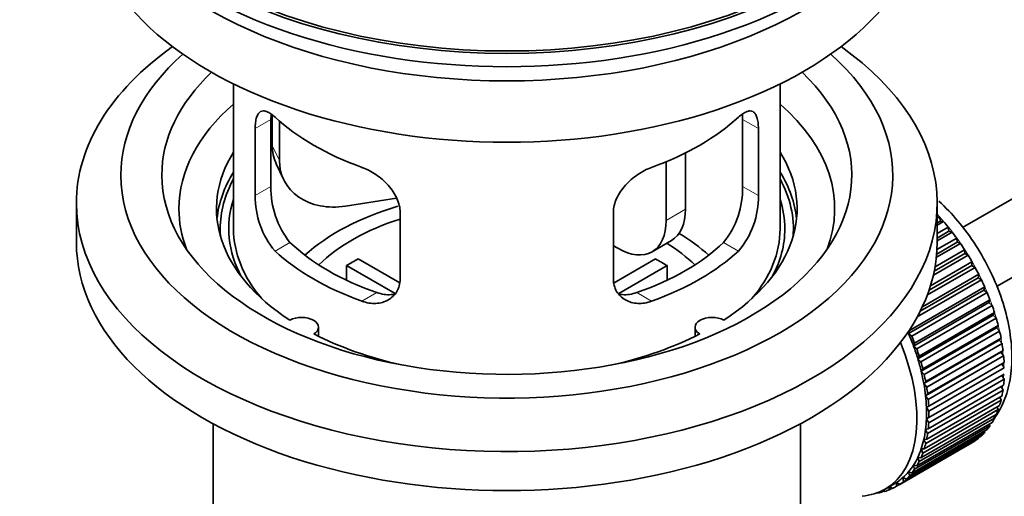
# Model space of a CAD drawing. Units: millimetres. Extents: x 0 to 1637, y 0 to 2124.
# Drawn here: x 198 to 270, y 233 to 268 of the extents above; entities that cross this region are included whole.
import ezdxf
from ezdxf import colors
from ezdxf.entities.mleader import LeaderData, LeaderLine
from ezdxf.math import Vec2, Vec3

# ---------------------------------------------------------------- set-up
doc = ezdxf.new("R2010")
doc.units = ezdxf.units.MM
doc.layers.add('DV7_Défaut', color=7, linetype='Continuous')
doc.layers.add('Défaut', color=7, linetype='Continuous')

# ---------------------------------------------------------------- blocks, each defined once
blk = doc.blocks.new('_DOT')
at = {"color": 0}
blk.add_line((0, 0), (-1, 0), dxfattribs=at)
at = {"color": 0, "const_width": 0.333}
blk.add_lwpolyline([(-0.1665, 0, 1), (0.1665, 0, 1)], format="xyb", close=True, dxfattribs=at)
blk = doc.blocks.new('SE6')
at = {"layer": 'DV7_Défaut', "color": 7, "linetype": 'Continuous', "lineweight": 35}
for p, q in [((366.712, 309.869), (267.248, 252.444)), ((269.741, 248.109), (366.273, 303.843)), ((213.891, 262.945), (213.891, 252.344)), ((253.891, 252.344), (253.891, 262.945)), ((216.629, 255.442), (216.629, 260.341)), ((216.728, 260.656), (216.728, 258.451)), ((217.246, 260.231), (217.246, 257.336)), ((251.152, 260.341), (251.152, 255.442)), ((215.477, 259.676), (215.477, 254.777)), ((252.304, 254.777), (252.304, 259.676)), ((246.972, 257.898), (246.972, 253.773)), ((217.023, 257.094), (217.54, 255.978)), ((245.558, 257.254), (245.558, 252.956)), ((225.816, 254.579), (222.076, 254.001)), ((202.391, 254.222), (202.391, 251.364)), ((265.391, 251.364), (265.391, 254.222)), ((226.084, 248.653), (226.084, 253.552)), ((241.698, 253.552), (241.698, 248.653)), ((265.391, 253.122), (265.555, 253.217)), ((265.555, 253.217), (265.627, 252.911)), ((265.627, 252.911), (265.391, 252.775)), ((265.85, 252.882), (265.391, 252.617)), ((265.391, 251.988), (266.204, 252.458)), ((265.627, 252.911), (265.85, 252.882)), ((266.204, 252.458), (266.255, 252.158)), ((265.377, 250.818), (266.821, 251.652)), ((266.255, 252.158), (265.391, 251.659)), ((266.486, 252.101), (265.391, 251.469)), ((266.255, 252.158), (266.486, 252.101)), ((266.821, 251.652), (266.851, 251.36)), ((242.023, 250.915), (241.698, 251.102)), ((244.523, 250.667), (245.937, 251.484)), ((265.235, 249.555), (267.401, 250.805)), ((267.086, 251.276), (265.333, 250.264)), ((266.851, 251.36), (265.355, 250.496)), ((266.851, 251.36), (267.086, 251.276)), ((267.401, 250.805), (267.409, 250.524)), ((223.009, 250.135), (226.053, 248.377)), ((241.752, 248.391), (244.772, 250.135)), ((267.648, 250.414), (265.112, 248.95)), ((267.409, 250.524), (265.174, 249.233)), ((267.409, 250.524), (267.648, 250.414)), ((225.709, 247.596), (222.161, 249.645)), ((222.161, 248.575), (222.161, 249.645)), ((245.621, 249.645), (242.083, 247.602)), ((245.621, 249.645), (245.621, 248.575)), ((268.165, 249.521), (264.674, 247.505)), ((267.925, 249.656), (264.798, 247.851)), ((264.902, 248.172), (267.938, 249.925)), ((267.938, 249.925), (267.925, 249.656)), ((267.925, 249.656), (268.165, 249.521)), ((268.395, 248.765), (264.153, 246.316)), ((264.31, 246.64), (268.429, 249.018)), ((268.429, 249.018), (268.395, 248.765)), ((268.395, 248.765), (268.634, 248.605)), ((263.355, 244.908), (268.87, 248.093)), ((268.634, 248.605), (263.929, 245.889)), ((268.87, 248.093), (268.814, 247.856)), ((268.814, 247.856), (263.299, 244.671)), ((269.051, 247.673), (263.535, 244.488)), ((268.814, 247.856), (269.051, 247.673)), ((269.18, 246.937), (263.665, 243.752)), ((263.741, 243.97), (269.257, 247.155)), ((269.412, 246.732), (263.897, 243.548)), ((269.257, 247.155), (269.18, 246.937)), ((269.18, 246.937), (269.412, 246.732)), ((269.49, 246.015), (263.974, 242.831)), ((264.071, 243.028), (269.587, 246.213)), ((269.715, 245.791), (264.2, 242.606)), ((269.587, 246.213), (269.49, 246.015)), ((269.49, 246.015), (269.715, 245.791)), ((220.115, 244.472), (220.115, 245.138)), ((247.667, 245.138), (247.667, 244.472)), ((269.741, 245.099), (264.225, 241.914)), ((264.341, 242.09), (269.857, 245.274)), ((269.857, 245.274), (269.741, 245.099)), ((269.741, 245.099), (269.958, 244.856)), ((263.299, 244.671), (263.355, 244.908)), ((263.535, 244.488), (263.299, 244.671)), ((269.958, 244.856), (264.442, 241.672)), ((264.549, 241.162), (270.065, 244.346)), ((270.065, 244.346), (269.931, 244.195)), ((263.665, 243.752), (263.741, 243.97)), ((263.897, 243.548), (263.665, 243.752)), ((269.931, 244.195), (264.415, 241.01)), ((270.138, 243.935), (264.622, 240.751)), ((269.931, 244.195), (270.138, 243.935)), ((263.974, 242.831), (264.071, 243.028)), ((270.058, 243.31), (264.543, 240.126)), ((264.694, 240.253), (270.21, 243.437)), ((270.254, 243.037), (264.738, 239.852)), ((270.21, 243.437), (270.058, 243.31)), ((270.058, 243.31), (270.254, 243.037)), ((264.2, 242.606), (263.974, 242.831)), ((270.122, 242.452), (264.607, 239.268)), ((264.774, 239.369), (270.29, 242.553)), ((270.304, 242.167), (264.789, 238.983)), ((270.29, 242.553), (270.122, 242.452)), ((270.122, 242.452), (270.304, 242.167)), ((264.225, 241.914), (264.341, 242.09)), ((264.442, 241.672), (264.225, 241.914)), ((264.789, 238.518), (270.304, 241.703)), ((270.135, 241.605), (270.29, 241.333)), ((264.415, 241.01), (264.549, 241.162)), ((264.622, 240.751), (264.415, 241.01)), ((264.738, 237.707), (270.254, 240.891)), ((270.29, 241.333), (264.774, 238.149)), ((270.084, 240.793), (270.21, 240.542)), ((264.543, 240.126), (264.694, 240.253)), ((264.738, 239.852), (264.543, 240.126)), ((264.622, 236.942), (270.138, 240.126)), ((270.21, 240.542), (264.694, 237.358)), ((269.965, 240.027), (270.065, 239.8)), ((264.442, 236.229), (269.958, 239.414)), ((270.065, 239.8), (264.549, 236.615)), ((264.607, 239.268), (264.774, 239.369)), ((264.789, 238.983), (264.607, 239.268)), ((269.782, 239.312), (269.857, 239.112)), ((264.2, 235.575), (269.715, 238.759)), ((269.857, 239.112), (264.341, 235.928)), ((269.534, 238.654), (269.587, 238.486)), ((212.391, 238.072), (212.391, 220.909)), ((255.391, 220.909), (255.391, 238.072)), ((269.257, 237.924), (263.741, 234.74)), ((263.897, 234.984), (269.412, 238.168)), ((269.587, 238.486), (264.071, 235.301)), ((264.607, 238.444), (264.789, 238.518)), ((264.774, 238.149), (264.607, 238.444)), ((269.223, 238.059), (269.257, 237.924)), ((263.118, 234.01), (268.634, 237.194)), ((268.87, 237.433), (263.355, 234.249)), ((263.535, 234.461), (269.051, 237.645)), ((264.543, 237.66), (264.738, 237.707)), ((264.694, 237.358), (264.543, 237.66)), ((268.852, 237.53), (268.87, 237.433)), ((267.938, 236.677), (262.423, 233.492)), ((262.649, 233.635), (268.165, 236.819)), ((268.429, 237.016), (262.914, 233.832)), ((264.415, 236.922), (264.622, 236.942)), ((264.549, 236.615), (264.415, 236.922)), ((267.938, 236.688), (267.938, 236.677)), ((268.423, 237.072), (268.429, 237.016)), ((264.341, 235.928), (264.225, 236.237)), ((264.225, 236.237), (264.442, 236.229)), ((263.741, 234.74), (263.665, 235.047)), ((263.665, 235.047), (263.897, 234.984)), ((264.071, 235.301), (263.974, 235.611)), ((263.974, 235.611), (264.2, 235.575)), ((263.355, 234.249), (263.299, 234.551)), ((263.299, 234.551), (263.535, 234.461)), ((261.578, 233.293), (262.285, 233.701)), ((262.423, 233.492), (262.409, 233.776)), ((262.409, 233.776), (262.649, 233.635)), ((262.914, 233.832), (262.879, 234.126)), ((262.879, 234.126), (263.118, 234.01)), ((260.956, 233.006), (260.97, 232.993)), ((261.51, 233.173), (261.306, 233.055)), ((261.306, 233.055), (261.317, 233.156)), ((261.449, 233.222), (261.571, 233.125)), ((261.885, 233.233), (261.893, 233.475)), ((262.104, 233.359), (261.885, 233.233)), ((261.917, 233.489), (262.132, 233.339))]:
    blk.add_line(p, q, dxfattribs=at)
at = {"layer": 'DV7_Défaut', "color": 7, "linetype": 'Continuous', "lineweight": 18}
for p, q in [((215.477, 259.676), (216.629, 260.341)), ((252.304, 259.676), (251.152, 260.341)), ((216.728, 258.451), (217.246, 257.336)), ((215.477, 254.777), (216.629, 255.442)), ((252.304, 254.777), (251.152, 255.442)), ((245.558, 252.956), (246.972, 253.773)), ((216.929, 250.716), (218.02, 251.346)), ((250.852, 250.716), (249.761, 251.346)), ((223.293, 247.042), (224.384, 247.672)), ((244.488, 247.042), (243.397, 247.672))]:
    blk.add_line(p, q, dxfattribs=at)
at = {"layer": 'DV7_Défaut', "color": 7, "linetype": 'Continuous', "lineweight": 35}
for centre, radius, start, end in [((222.949, 255.304), 6.321, 178.7495, 218.76651), ((244.834, 255.303), 6.32, 321.23072, 1.25327), ((221.614, 254.681), 6.137, 179.1058, 220.24344), ((246.167, 254.681), 6.138, 319.7591, 0.89167)]:
    blk.add_arc(centre, radius, start, end, dxfattribs=at)
for major_axis in [(-31.5, 0), (-31.2, 0)]:
    blk.add_ellipse((233.891, 283.371), major_axis=major_axis, ratio=0.57735, dxfattribs=at)
for centre, major_axis, ratio, start_param, end_param in [((233.891, 282.391), (-31.5, 0), 0.57735, 0, 3.141593), ((233.891, 276.43), (-30.75, 0), 0.57735, 0, 3.141593), ((233.891, 280.921), (-30.75, 0), 0.57735, 0.25974, 2.881853), ((233.891, 254.222), (-31.5, 0), 0.57735, 5.60183, 6.283185), ((233.891, 254.222), (-31.5, 0), 0.57735, 0, 3.822948), ((233.891, 256.263), (-28.25, 0), 0.57735, 5.708569, 6.283185), ((233.891, 256.263), (-28.25, 0), 0.57735, 0, 3.716209), ((233.891, 256.263), (-25.25, 0), 0.57735, 5.739722, 6.283185), ((233.891, 256.263), (-25.25, 0), 0.57735, 0, 3.685056), ((233.891, 253.813), (-23.999, 0), 0.57735, 5.697563, 6.283185), ((233.891, 253.813), (-23.999, 0), 0.57735, 2.925762, 3.727215), ((233.891, 266.632), (-20, 0), 0.57735, 0.558455, 1.012341), ((233.891, 266.632), (20, 0), 0.57735, 5.270844, 5.72473), ((221.558, 259.198), (4.535, 2.105), 0.788675, 2.790713, 3.141593), ((233.891, 253.813), (21.25, 0), 0.57735, 2.796891, 3.868159), ((222.076, 258.083), (4.535, 2.105), 0.788675, 2.790713, 4.36151), ((233.891, 253.813), (-21.25, 0), 0.57735, 2.415027, 3.486294), ((233.891, 252.344), (21.25, 0), 0.57735, 2.796891, 3.081661), ((233.891, 252.344), (-20.976, 0), 0.57735, 5.976935, 6.283185), ((233.891, 252.344), (-21.25, 0), 0.57735, 3.201525, 3.486294), ((233.891, 252.344), (-20.976, 0), 0.57735, 3.093913, 3.447843), ((233.891, 252.344), (20.35, 0), 0.57735, 2.955859, 3.445055), ((233.891, 252.344), (20.35, 0), 0.57735, 0, 0.185734), ((233.891, 253.813), (-23.999, 0), 0.57735, 0, 0.21583), ((233.891, 244.995), (-17.5, 0), 0.57735, 5.185638, 5.717814), ((243.437, 255.814), (-2.5, 4.33), 0.57735, 3.141593, 3.926991), ((233.891, 244.995), (-16, 0), 0.57735, 5.222101, 5.748726), ((242.023, 254.997), (-2.5, 4.33), 0.57735, 2.356194, 3.926991), ((262.175, 246.628), (-5.75, 9.959), 0.57735, -1.214048, -1.191961), ((233.891, 252.344), (-20.976, 0), 0.57735, 0, 0.04768), ((233.891, 252.344), (-20, 0), 0.57735, 0, 0.458666), ((233.891, 252.344), (-20, 0), 0.57735, 2.682927, 3.141593), ((233.891, 252.344), (20.35, 0), 0.57735, 5.979723, 6.283185), ((262.175, 246.628), (-5.75, 9.959), 0.57735, -1.303808, -1.254346), ((233.891, 244.995), (-17.5, 0), 0.57735, 3.706964, 3.90805), ((262.175, 246.628), (-5.75, 9.959), 0.57735, -1.393567, -1.344106), ((233.891, 251.364), (-31.5, 0), 0.57735, 0, 3.141593), ((233.891, 256.834), (-18.5, 0), 0.57735, 0.53969, 1.031106), ((233.891, 256.834), (18.5, 0), 0.57735, 5.252079, 5.743495), ((233.891, 244.995), (-16, 0), 0.57735, 3.676052, 3.891291), ((262.175, 246.628), (-5.75, 9.959), 0.57735, -1.483327, -1.433866), ((233.891, 256.834), (-20, 0), 0.57735, 0.558455, 1.012341), ((233.891, 243.362), (-16, 0), 0.57735, -0.822907, -0.747889), ((233.891, 256.834), (20, 0), 0.57735, 5.270844, 5.72473), ((233.891, 243.362), (16, 0), 0.57735, 0.747889, 0.822907), ((262.175, 246.628), (-5.75, 9.959), 0.57735, 4.710098, 4.75956), ((262.175, 246.628), (5.75, -9.959), 0.57735, 1.478746, 1.528207), ((262.175, 246.628), (5.75, -9.959), 0.57735, 1.388986, 1.438447), ((262.175, 246.628), (5.75, -9.959), 0.57735, 1.299226, 1.348688), ((262.175, 246.628), (5.75, -9.959), 0.57735, 1.209466, 1.258928), ((218.865, 245.138), (-1.25, 0), 0.57735, 2.38561, 5.468371), ((248.917, 245.138), (1.25, 0), 0.57735, 0.814814, 3.897575), ((262.175, 246.628), (5.75, -9.959), 0.57735, 1.119707, 1.169168), ((233.891, 253.813), (21.25, 0), 0.57735, 3.985823, 4.340705), ((233.891, 253.813), (21.25, 0), 0.57735, 5.084073, 5.438955), ((256.66, 243.444), (5.625, -9.743), 0.57735, 1.279077, 1.368837), ((256.66, 243.444), (5.75, -9.959), 0.57735, 1.299226, 1.348688), ((262.175, 246.628), (5.75, -9.959), 0.57735, 1.029947, 1.079408), ((255.953, 243.036), (5.625, -9.743), 0.57735, 0, 1.343844), ((256.66, 243.444), (5.625, -9.743), 0.57735, 1.189317, 1.279077), ((262.175, 246.628), (5.75, -9.959), 0.57735, 0.940187, 0.989648), ((256.66, 243.444), (5.75, -9.959), 0.57735, 1.209466, 1.258928), ((262.175, 246.628), (5.75, -9.959), 0.57735, 0.850427, 0.899889), ((256.66, 243.444), (5.625, -9.743), 0.57735, 1.099557, 1.189317), ((256.66, 243.444), (5.75, -9.959), 0.57735, 1.119707, 1.169168), ((256.66, 243.444), (5.625, -9.743), 0.57735, 1.009798, 1.099557), ((256.66, 243.444), (5.75, -9.959), 0.57735, 1.029947, 1.079408), ((256.66, 243.444), (5.625, -9.743), 0.57735, 0.920038, 1.009798), ((256.66, 243.444), (5.75, -9.959), 0.57735, 0.940187, 0.989648), ((262.175, 246.628), (5.75, -9.959), 0.57735, 0.670908, 0.720369), ((256.66, 243.444), (5.625, -9.743), 0.57735, 0.830278, 0.920038), ((262.175, 246.628), (5.75, -9.959), 0.57735, 0.581148, 0.630609), ((256.66, 243.444), (5.625, -9.743), 0.57735, 0.740518, 0.830278), ((256.66, 243.444), (5.75, -9.959), 0.57735, 0.850427, 0.899889), ((262.175, 246.628), (5.75, -9.959), 0.57735, 0.491388, 0.540849), ((256.66, 243.444), (5.75, -9.959), 0.57735, 0.760668, 0.810129), ((262.175, 246.628), (5.75, -9.959), 0.57735, 0.401628, 0.45109), ((256.66, 243.444), (5.625, -9.743), 0.57735, 0.650758, 0.740518), ((256.66, 243.444), (5.75, -9.959), 0.57735, 0.670908, 0.720369), ((262.175, 246.628), (5.75, -9.959), 0.57735, 0.222109, 0.27157), ((262.175, 246.628), (5.75, -9.959), 0.57735, 0.311869, 0.36133), ((256.66, 243.444), (5.625, -9.743), 0.57735, 0.560999, 0.650758), ((256.66, 243.444), (5.75, -9.959), 0.57735, 0.581148, 0.630609), ((262.175, 246.628), (5.75, -9.959), 0.57735, 0.132349, 0.18181), ((256.66, 243.444), (5.625, -9.743), 0.57735, 0.471239, 0.560999), ((256.66, 243.444), (5.75, -9.959), 0.57735, 0.491388, 0.540849), ((262.175, 246.628), (5.75, -9.959), 0.57735, 0.042589, 0.09205), ((256.66, 243.444), (5.625, -9.743), 0.57735, 0.381479, 0.471239), ((256.66, 243.444), (5.75, -9.959), 0.57735, 0.401628, 0.45109), ((256.66, 243.444), (5.625, -9.743), 0.57735, 0.20196, 0.291719), ((256.66, 243.444), (5.625, -9.743), 0.57735, 0.291719, 0.381479), ((256.66, 243.444), (5.75, -9.959), 0.57735, 0.311869, 0.36133), ((256.66, 243.444), (5.625, -9.743), 0.57735, 0.1122, 0.20196), ((256.66, 243.444), (5.75, -9.959), 0.57735, 0.132349, 0.18181), ((256.66, 243.444), (5.75, -9.959), 0.57735, 0.222109, 0.27157), ((256.66, 243.444), (-5.75, 9.959), 0.57735, 3.094422, 3.143883), ((256.66, 243.444), (-5.625, 9.743), 0.57735, 3.141593, 3.164033), ((256.66, 243.444), (5.625, -9.743), 0.57735, 0.02244, 0.1122), ((256.66, 243.444), (5.75, -9.959), 0.57735, 0.042589, 0.09205), ((255.953, 243.036), (5.625, -9.743), 0.57735, 6.015722, 6.283185), ((256.66, 243.444), (5.75, -9.959), 0.57735, -0.22669, -0.177229), ((256.66, 243.444), (5.75, -9.959), 0.57735, -0.13693, -0.087469)]:
    blk.add_ellipse(centre, major_axis=major_axis, ratio=ratio, start_param=start_param, end_param=end_param, dxfattribs=at)
at = {"layer": 'DV7_Défaut', "color": 7, "linetype": 'Continuous', "lineweight": 18}
for start_param, end_param in [(4.028203, 5.100992), (3.938075, 3.97227), (3.848215, 3.878615), (3.758625, 3.783987)]:
    blk.add_ellipse((262.317, 246.71), major_axis=(-5.625, 9.743), ratio=0.57735, start_param=start_param, end_param=end_param, dxfattribs=at)
at = {"layer": 'DV7_Défaut', "color": 7, "linetype": 'Continuous', "lineweight": 35}
for points, knots in [([(216.929, 260.514), (216.822, 260.613), (216.719, 260.696), (216.521, 260.83), (216.425, 260.882), (216.246, 260.952), (216.162, 260.97), (216.008, 260.97), (215.936, 260.953), (215.809, 260.883), (215.752, 260.831), (215.654, 260.69), (215.612, 260.601), (215.546, 260.391), (215.52, 260.27), (215.486, 259.994), (215.477, 259.841), (215.477, 259.676)], [0, 0, 0, 0, 0.125, 0.125, 0.25, 0.25, 0.375, 0.375, 0.5, 0.5, 0.625, 0.625, 0.75, 0.75, 0.875, 0.875, 1, 1, 1, 1]), ([(252.304, 259.676), (252.304, 259.841), (252.296, 259.992), (252.262, 260.266), (252.237, 260.389), (252.17, 260.6), (252.129, 260.688), (252.03, 260.83), (251.973, 260.883), (251.846, 260.953), (251.775, 260.97), (251.62, 260.97), (251.536, 260.952), (251.358, 260.883), (251.262, 260.831), (251.063, 260.696), (250.96, 260.613), (250.852, 260.514)], [0, 0, 0, 0, 0.125, 0.125, 0.25, 0.25, 0.375, 0.375, 0.5, 0.5, 0.625, 0.625, 0.75, 0.75, 0.875, 0.875, 1, 1, 1, 1]), ([(226.084, 253.552), (226.084, 253.717), (226.064, 253.885), (225.985, 254.223), (225.926, 254.396), (225.774, 254.733), (225.682, 254.898), (225.466, 255.221), (225.344, 255.377), (225.08, 255.673), (224.936, 255.815), (224.632, 256.079), (224.474, 256.201), (224.148, 256.424), (223.977, 256.526), (223.636, 256.702), (223.465, 256.778), (223.293, 256.84)], [0, 0, 0, 0, 0.125, 0.125, 0.25, 0.25, 0.375, 0.375, 0.5, 0.5, 0.625, 0.625, 0.75, 0.75, 0.875, 0.875, 1, 1, 1, 1]), ([(244.488, 256.84), (244.316, 256.778), (244.146, 256.702), (243.807, 256.527), (243.637, 256.426), (243.308, 256.202), (243.15, 256.08), (242.848, 255.817), (242.703, 255.674), (242.438, 255.378), (242.318, 255.224), (242.103, 254.902), (242.008, 254.734), (241.857, 254.399), (241.798, 254.23), (241.718, 253.888), (241.698, 253.718), (241.698, 253.552)], [0, 0, 0, 0, 0.125, 0.125, 0.25, 0.25, 0.375, 0.375, 0.5, 0.5, 0.625, 0.625, 0.75, 0.75, 0.875, 0.875, 1, 1, 1, 1]), ([(269.565, 238.441), (269.85, 238.844), (270.343, 239.726), (270.782, 241.308), (270.911, 243.116), (270.708, 245.096), (270.178, 247.157), (269.347, 249.205), (268.253, 251.158), (266.96, 252.911), (266.008, 253.911), (265.52, 254.358)], [0, 0, 0, 0, 0.0983176, 0.2039683, 0.3151787, 0.4301181, 0.5458484, 0.6611779, 0.7762423, 0.8915083, 1, 1, 1, 1]), ([(223.293, 247.042), (223.465, 246.98), (223.636, 246.936), (223.975, 246.883), (224.145, 246.874), (224.474, 246.89), (224.632, 246.916), (224.934, 247), (225.079, 247.06), (225.344, 247.209), (225.464, 247.298), (225.679, 247.507), (225.773, 247.626), (225.925, 247.885), (225.983, 248.025), (226.063, 248.327), (226.084, 248.487), (226.084, 248.653)], [0, 0, 0, 0, 0.125, 0.125, 0.25, 0.25, 0.375, 0.375, 0.5, 0.5, 0.625, 0.625, 0.75, 0.75, 0.875, 0.875, 1, 1, 1, 1]), ([(241.698, 248.653), (241.698, 248.487), (241.718, 248.33), (241.796, 248.03), (241.856, 247.887), (242.008, 247.627), (242.1, 247.51), (242.315, 247.3), (242.437, 247.21), (242.701, 247.061), (242.845, 247.001), (243.149, 246.916), (243.307, 246.891), (243.634, 246.874), (243.804, 246.883), (244.145, 246.936), (244.317, 246.98), (244.488, 247.042)], [0, 0, 0, 0, 0.125, 0.125, 0.25, 0.25, 0.375, 0.375, 0.5, 0.5, 0.625, 0.625, 0.75, 0.75, 0.875, 0.875, 1, 1, 1, 1]), ([(225.722, 247.561), (225.623, 247.542), (225.522, 247.529), (225.253, 247.512), (225.079, 247.519), (224.733, 247.569), (224.559, 247.611), (224.384, 247.672)], [0, 0, 0, 0, 0.23685, 0.23685, 0.618425, 0.618425, 1, 1, 1, 1]), ([(243.397, 247.672), (243.223, 247.611), (243.049, 247.569), (242.705, 247.52), (242.532, 247.512), (242.262, 247.529), (242.162, 247.541), (242.065, 247.56)], [0, 0, 0, 0, 0.38295, 0.38295, 0.765899, 0.765899, 1, 1, 1, 1])]:
    blk.add_open_spline(points, degree=3, knots=knots, dxfattribs=at)
for points in [[(216.629, 260.341), (216.629, 260.482), (216.635, 260.612), (216.646, 260.731)], [(251.132, 260.762), (251.146, 260.634), (251.152, 260.492), (251.152, 260.341)]]:
    blk.add_open_spline(points, degree=3, dxfattribs=at)

msp = doc.modelspace()

# ---------------------------------------------------------------- block references
at = {"layer": 'Défaut'}
msp.add_blockref('SE6', (0, 0), dxfattribs=at)

# ---------------------------------------------------------------- leaders
at = {"layer": 'Défaut', "color": 7, "linetype": 'Continuous', "lineweight": 18}
ml = msp.add_multileader_mtext('Standard', dxfattribs=at)
ml.set_content('{\\pxsm0.9;\\fSolid Edge ISO|b1||i0||c0|p34;\\W1.;13/12/2016\\P}', color=256)
ml.set_leader_properties()
ml.set_arrow_properties(name='DOT')
ml.build(insert=Vec2(0, 0))
ml.multileader.update_dxf_attribs({"leader_type": 0, "dogleg_length": 0, "arrow_head_size": 12})
ctx = ml.context
ctx.base_point, ctx.char_height, ctx.arrow_head_size, ctx.landing_gap_size = Vec3(1220.349, 2116.947), 12, 12, 4.2
notes = []
notes.append((ctx, [(0, (0, 0, 0), (0, 0), (1, 0), 1, [])]))
ctx.mtext.insert = Vec3(1222.349, 2123.067)
ml = msp.add_multileader_mtext('Standard', dxfattribs=at)
ml.set_content('{\\pxsm0.9;\\fArial|b1||i0||c0|p34;\\W1.;152\\P}', color=256)
ml.set_leader_properties()
ml.set_arrow_properties(name='DOT')
ml.build(insert=Vec2(0, 0))
ml.multileader.update_dxf_attribs({"leader_type": 0, "dogleg_length": 0, "arrow_head_size": 12})
ctx = ml.context
ctx.base_point, ctx.char_height, ctx.arrow_head_size, ctx.landing_gap_size = Vec3(501.223, 2116.779), 12, 12, 4.2
notes.append((ctx, [(0, (0, 0, 0), (0, 0), (1, 0), 1, [])]))
ctx.mtext.insert = Vec3(503.223, 2122.881)
for ctx, leaders in notes:
    for number, flags, end, landing, length, lines in leaders:
        leader = LeaderData()
        leader.index, (leader.has_last_leader_line, leader.has_dogleg_vector, leader.attachment_direction) = number, flags
        leader.last_leader_point, leader.dogleg_vector, leader.dogleg_length = Vec3(end), Vec3(landing), length
        for number, points, colour, breaks in lines:
            line = LeaderLine()
            line.index, line.vertices, line.color, line.breaks = number, Vec3.list(points), colors.encode_raw_color(colour), breaks
            leader.lines.append(line)
        ctx.leaders.append(leader)

doc.saveas('drawing.dxf')
